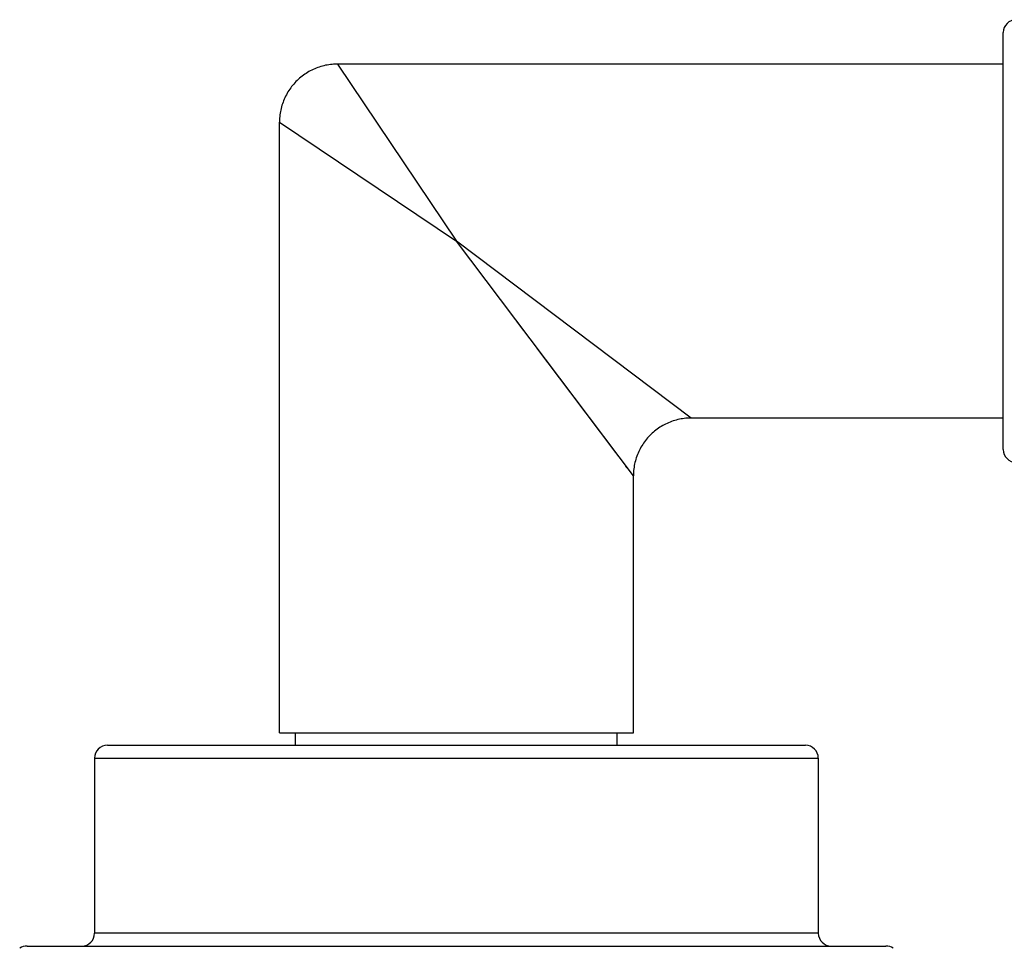
# Model space of a CAD drawing. Units: inches. Extents: x 0 to 11, y 0 to 8.5.
# Drawn here: x 7.4 to 8.1, y 4.1 to 4.8 of the extents above; entities that cross this region are included whole.
import ezdxf

# ---------------------------------------------------------------- set-up
doc = ezdxf.new("R2010")
doc.units = ezdxf.units.IN
doc.header["$LTSCALE"] = 0.605
doc.header["$MEASUREMENT"] = 0
doc.layers.get('0').update_dxf_attribs({"linetype": 'CONTINUOUS'})

msp = doc.modelspace()

# ---------------------------------------------------------------- linework, layer by layer
at = {"color": 7, "linetype": 'Continuous'}
for p, q in [((8.13092, 4.76851), (8.13096, 4.79272)), ((8.13096, 4.76822), (7.61346, 4.76822)), ((7.61346, 4.76822), (7.7059, 4.63072)), ((8.13092, 4.49322), (8.13092, 4.76851)), ((7.56846, 4.24872), (7.56846, 4.72322)), ((7.56846, 4.72322), (7.70591, 4.63071)), ((7.88846, 4.49322), (7.7059, 4.63072)), ((7.84346, 4.44822), (7.70591, 4.63071)), ((7.75815, 4.56137), (7.75278, 4.56851)), ((7.79485, 4.51268), (7.76842, 4.54774)), ((7.82974, 4.4664), (7.79485, 4.51268)), ((8.13096, 4.49322), (7.88846, 4.49322)), ((8.13096, 4.46872), (8.13092, 4.49322)), ((7.83868, 4.45455), (7.83772, 4.45582)), ((7.84346, 4.44822), (7.84342, 4.44826)), ((7.84346, 4.24872), (7.84346, 4.44822)), ((7.56846, 4.24872), (7.84346, 4.24872)), ((7.58096, 4.23897), (7.58096, 4.24872)), ((7.83096, 4.23897), (7.83096, 4.24872)), ((7.43471, 4.23897), (7.97721, 4.23897)), ((7.42471, 4.22897), (7.98721, 4.22897)), ((7.42471, 4.22897), (7.42471, 4.09297)), ((7.98721, 4.22897), (7.98721, 4.09297)), ((7.98721, 4.09297), (7.42471, 4.09297)), ((7.37221, 4.08297), (8.03971, 4.08297))]:
    msp.add_line(p, q, dxfattribs=at)
for points in [[(7.61104, 4.76815), (7.61054, 4.76812), (7.60927, 4.76802), (7.60801, 4.76789), (7.60675, 4.76772), (7.6055, 4.76751), (7.60425, 4.76727), (7.60301, 4.76699), (7.60178, 4.76668), (7.60056, 4.76633), (7.59935, 4.76595), (7.59815, 4.76553), (7.59696, 4.76509), (7.59579, 4.7646), (7.59463, 4.76409), (7.59348, 4.76354), (7.59235, 4.76296), (7.59124, 4.76235), (7.59014, 4.76171), (7.58907, 4.76103), (7.58801, 4.76033), (7.58697, 4.7596), (7.58596, 4.75884), (7.58496, 4.75805), (7.58399, 4.75723), (7.58304, 4.75638), (7.58212, 4.75551), (7.58122, 4.75461), (7.58035, 4.75369), (7.5795, 4.75275), (7.57868, 4.75178), (7.57789, 4.75078), (7.57713, 4.74977), (7.57639, 4.74873), (7.57569, 4.74768), (7.57501, 4.7466), (7.57437, 4.74551), (7.57376, 4.7444), (7.57317, 4.74327), (7.57262, 4.74212), (7.57211, 4.74096), (7.57162, 4.73979), (7.57117, 4.7386), (7.57075, 4.7374), (7.57037, 4.73619), (7.57002, 4.73497), (7.56971, 4.73374), (7.56943, 4.7325), (7.56918, 4.73126), (7.56898, 4.73), (7.5688, 4.72875), (7.56866, 4.72748), (7.56856, 4.72622), (7.56849, 4.72495), (7.56846, 4.72368), (7.56846, 4.72322)], [(7.88612, 4.49316), (7.88553, 4.49312), (7.88427, 4.49302), (7.88301, 4.49289), (7.88175, 4.49272), (7.8805, 4.49251), (7.87925, 4.49227), (7.87801, 4.49199), (7.87678, 4.49168), (7.87556, 4.49133), (7.87435, 4.49095), (7.87315, 4.49053), (7.87196, 4.49008), (7.87079, 4.4896), (7.86962, 4.48909), (7.86848, 4.48854), (7.86735, 4.48796), (7.86624, 4.48735), (7.86514, 4.48671), (7.86407, 4.48603), (7.86301, 4.48533), (7.86197, 4.4846), (7.86096, 4.48383), (7.85996, 4.48304), (7.85899, 4.48223), (7.85804, 4.48138), (7.85712, 4.48051), (7.85622, 4.47961), (7.85535, 4.47869), (7.8545, 4.47774), (7.85368, 4.47677), (7.85289, 4.47578), (7.85213, 4.47477), (7.85139, 4.47373), (7.85069, 4.47268), (7.85001, 4.4716), (7.84937, 4.47051), (7.84875, 4.46939), (7.84817, 4.46827), (7.84762, 4.46712), (7.84711, 4.46596), (7.84662, 4.46479), (7.84617, 4.4636), (7.84575, 4.4624), (7.84537, 4.46119), (7.84502, 4.45997), (7.84471, 4.45874), (7.84443, 4.4575), (7.84418, 4.45626), (7.84398, 4.455), (7.8438, 4.45375), (7.84366, 4.45248), (7.84356, 4.45122), (7.84349, 4.44995), (7.84346, 4.44868), (7.84346, 4.44822)], [(7.88846, 4.49322), (7.88841, 4.49326), (7.88801, 4.49355)]]:
    msp.add_lwpolyline(points, dxfattribs=at)
for centre, radius, start, end in [((8.14096, 4.79272), 0.01, 90, 180), ((7.61346, 4.72322), 0.045, 90, 93.08825), ((7.88846, 4.44822), 0.045, 90, 92.98322), ((8.14096, 4.46872), 0.01, 180, 270), ((7.43471, 4.22897), 0.01, 90, 180), ((7.97721, 4.22897), 0.01, 0, 90), ((7.41471, 4.09297), 0.01, 270, 360), ((7.99721, 4.09297), 0.01, 180, 270), ((7.37221, 4.07297), 0.01, 90, 124.61538), ((8.03971, 4.07297), 0.01, 55.38462, 90)]:
    msp.add_arc(centre, radius, start, end, dxfattribs=at)

doc.saveas('drawing.dxf')
